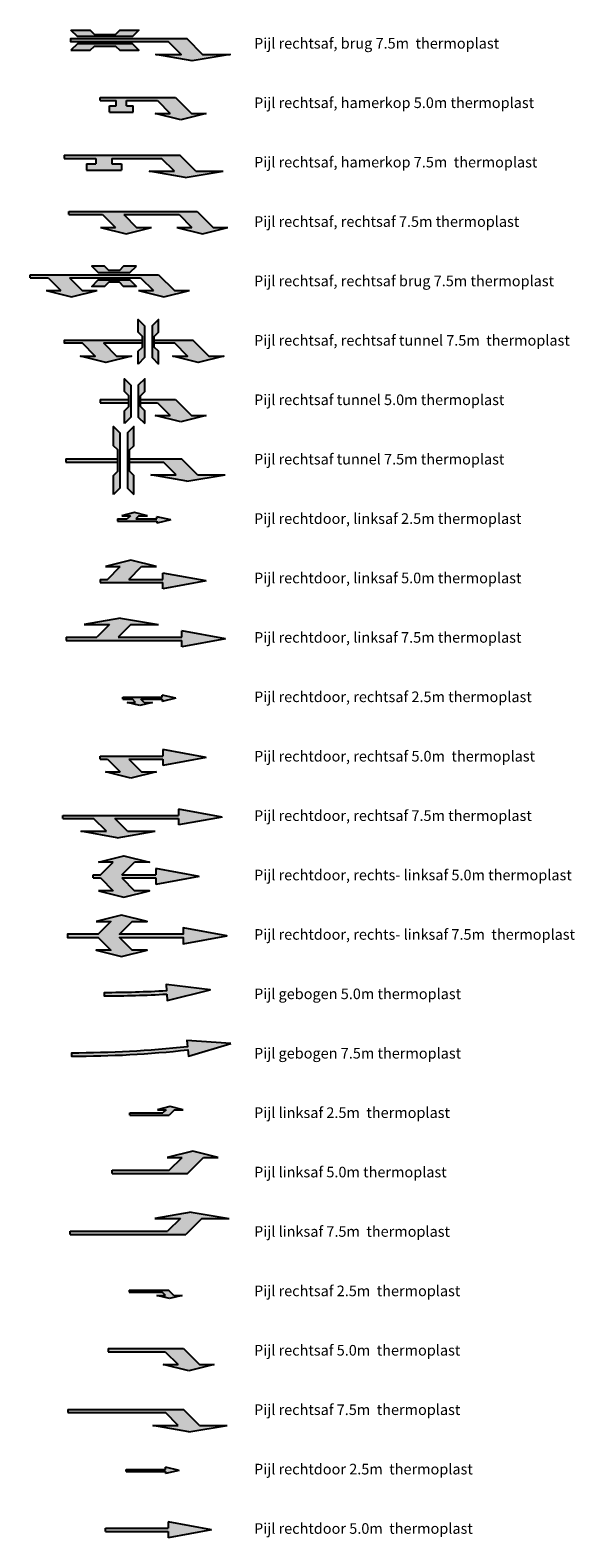
# Model space of a CAD drawing. Units: metres. Extents: x -1 to 49, y -9 to 274.
# Drawn here: x -1 to 24, y 62 to 133 of the extents above; entities that cross this region are included whole.
import ezdxf

# ---------------------------------------------------------------- set-up
doc = ezdxf.new("R2010")
doc.units = ezdxf.units.M
doc.layers.add('N-WE-VW-MARKERING_PIJL-S', color=7, linetype='Continuous', lineweight=25)
doc.layers.add('X-XX-AL-LEGENDA-T25', color=7, linetype='Continuous', lineweight=25)
doc.styles.add('NLCS-ISO-M200-T25', font='txt', dxfattribs={"height": 0.5})

# ---------------------------------------------------------------- blocks, each defined once
blk = doc.blocks.new('SVW-MARKERING_PIJL_COMBI_RD_LA_2.5')
blk.add_hatch(color=256).paths.add_polyline_path([(0.8499999999999943, 0.05000000000023874), (0.9999999999999432, 0.2000000000003865), (1.399999999999949, 0.2000000000006708), (0.7999999999998408, 0.3500000000002501), (0.1999999999999604, 0.1999999999998181), (0.6040202025354802, 0.2000000000001023), (0.4540202025357587, 0.05000000000012506), (-2.851052727237402e-14, 0.04999999999995453), (2.851052727237402e-14, -0.05000000000001137), (1.850000000000051, -0.04999999999864713), (1.85000000000008, -0.1499999999986699), (2.499999999999849, 1.392663762089796e-12), (1.849999999999937, 0.1500000000006594), (1.849999999999994, 0.05000000000063665)])
for p, q in [((0, 0.04999999999995453), (0.4540202025357303, 0.05000000000012506)), ((-2.842170943040401e-14, 0.05000000000001137), (2.842170943040401e-14, -0.05000000000001137)), ((0.7999999999998408, 0.3500000000002501), (0.1999999999999602, 0.1999999999998181)), ((0.1999999999999602, 0.1999999999998181), (0.6040202025354802, 0.2000000000001023)), ((0.6040202025354802, 0.2000000000001023), (0.4540202025355882, 0.04999999999995453)), ((1.399999999999949, 0.2000000000006708), (0.7999999999998408, 0.3500000000002501)), ((0.9999999999999432, 0.2000000000003865), (0.8499999999999943, 0.05000000000023874)), ((0.8500000000000796, 0.05000000000023874), (1.850000000000023, 0.05000000000063665)), ((0.9999999999999432, 0.2000000000003865), (1.399999999999949, 0.2000000000006708)), ((2.499999999999972, 1.364242052659392e-12), (1.849999999999937, 0.1500000000006594)), ((1.849999999999994, 0.05000000000063665), (1.849999999999937, 0.1500000000006594)), ((2.499999999999972, 1.4210854715202e-12), (1.85000000000008, -0.1499999999986699)), ((5.684341886080801e-14, -0.05000000000001137), (1.85000000000008, -0.04999999999864713)), ((1.850000000000051, -0.04999999999864713), (1.85000000000008, -0.1499999999986699))]:
    blk.add_line(p, q)
blk = doc.blocks.new('SVW-MARKERING_PIJL_COMBI_RD_LA_5.0')
h = blk.add_hatch(color=256)
h.paths.add_polyline_path([(2.950000000000003, 0.3749999999998863), (2.950000000000003, 0.07499999999987494), (1.349999999999952, 0.07499999999998863), (1.575000000000003, 0.3000000000000114), (0.5709083707152018, 0.2999999999999545), (0.3459083707151223, 0.07499999999998863), (4.263256414560601e-14, 0.07499999999998863), (-1.4210854715202e-14, -0.07500000000004547), (2.949999999999974, -0.07499999999998863), (2.950000000000003, -0.3750000000001137), (4.999999999999815, -1.70530256582424e-13)])
h.paths.add_polyline_path([(1.450000000000031, 0.9749999999999659), (0.2500000000000426, 0.6750000000000114), (0.945908370715145, 0.6750000000000114), (0.5709083707151734, 0.3000000000000114), (1.575000000000003, 0.2999999999999545), (1.950000000000031, 0.6749999999999545), (2.649999999999991, 0.6749999999998977)])
for p, q in [((1.45000000000006, 0.9749999999999659), (0.2500000000000142, 0.6750000000000114)), ((2.65000000000002, 0.6749999999998977), (1.45000000000006, 0.9749999999999659)), ((1.4210854715202e-14, 0.07499999999998863), (0.345908370715037, 0.07499999999998863)), ((1.4210854715202e-14, 0.07499999999998863), (-1.4210854715202e-14, -0.07499999999998863)), ((0.2500000000000142, 0.6750000000000114), (0.9459083707151166, 0.6749999999999545)), ((0.3459083707151223, 0.07499999999998863), (0.9459083707151166, 0.6749999999999545)), ((1.350000000000009, 0.07500000000004547), (1.950000000000031, 0.6749999999999545)), ((1.34999999999998, 0.07499999999993179), (2.950000000000003, 0.07499999999987494)), ((1.950000000000031, 0.6749999999999545), (2.65000000000002, 0.6749999999998977)), ((2.950000000000003, 0.07499999999987494), (2.950000000000003, 0.3749999999999432)), ((4.999999999999986, -1.70530256582424e-13), (2.950000000000003, 0.3749999999998863)), ((-1.4210854715202e-14, -0.07499999999998863), (2.949999999999974, -0.07500000000004547)), ((4.999999999999986, -1.70530256582424e-13), (2.949999999999974, -0.3750000000001137)), ((2.950000000000003, -0.3750000000001137), (2.949999999999974, -0.07500000000010232))]:
    blk.add_line(p, q)
blk = doc.blocks.new('SVW-MARKERING_PIJL_GEBOGEN_5.0')
blk.add_hatch(color=256).paths.add_polyline_path([(2.927209617717995, 0.4612776658115934), (2.944878891064338, 0.1617984565508692, -0.01473398680425375), (8.128608897095547e-13, 0.074999999999946), (7.844391802791506e-13, -0.07499999999996021, 0.01473398680425375), (2.953713527737523, 0.01205885192054268), (2.971382801083894, -0.287420357340153), (4.99573747268234, 0.2076686887693029)])
blk.add_lwpolyline([(2.953713527737523, 0.01205885192055689), (2.971382801083894, -0.287420357340153), (4.99573747268234, 0.2076686887693029), (2.927209617717995, 0.4612776658115934), (2.944878891064338, 0.1617984565508834, -0.01473398680425375), (8.12885843977807e-13, 0.07499999999996021), (7.84464134547403e-13, -0.07499999999996021, 0.01473398680425375)], format="xyb", close=True)
blk = doc.blocks.new('SVW-MARKERING_PIJL_LA_2.5')
blk.add_hatch(color=256).paths.add_polyline_path([(1.704020202535533, 0.2000000000000028), (1.554020202535535, 0.04999999999999716), (0, 0.04999999999999716), (0, -0.04999999999999716), (1.850000000000001, -0.04999999999999716), (2.100000000000001, 0.2000000000000028), (2.500000000000001, 0.2000000000000028), (1.900000000000001, 0.3500000000000085), (1.300000000000001, 0.2000000000000028)])
for p, q in [((0, 0.04999999999999716), (1.554020202535535, 0.04999999999999716)), ((0, -0.04999999999999716), (0, 0.04999999999999716)), ((1.900000000000001, 0.3500000000000085), (1.300000000000001, 0.2000000000000028)), ((1.300000000000002, 0.2000000000000028), (1.704020202535533, 0.2000000000000028)), ((1.704020202535533, 0.2000000000000028), (1.554020202535535, 0.04999999999999716)), ((2.100000000000001, 0.2000000000000028), (1.850000000000001, -0.04999999999999716)), ((2.500000000000001, 0.2000000000000028), (1.900000000000001, 0.3500000000000085)), ((2.1, 0.2000000000000028), (2.5, 0.2000000000000028)), ((0, -0.04999999999999716), (1.850000000000001, -0.04999999999999716))]:
    blk.add_line(p, q)
blk = doc.blocks.new('SVW-MARKERING_PIJL_LA_5.0')
blk.add_hatch(color=256).paths.add_polyline_path([(3.295908370715101, 0.6749999999999972), (2.695908370715101, 0.07499999999998863), (7.105427357601002e-16, 0.07499999999998863), (0, -0.07500000000000284), (3.549999999999998, -0.07500000000000284), (4.3, 0.6749999999999972), (5, 0.6749999999999972), (3.8, 0.9749999999999943), (2.6, 0.6749999999999972)])
for p, q in [((3.800000000000001, 0.9749999999999943), (2.6, 0.6749999999999972)), ((5, 0.6749999999999972), (3.8, 0.9749999999999943)), ((0, 0.07499999999998863), (2.695908370715101, 0.07499999999998863)), ((0, -0.07500000000000284), (0, 0.07499999999998863)), ((2.6, 0.6749999999999972), (3.295908370715101, 0.6749999999999972)), ((2.695908370715101, 0.07499999999998863), (3.295908370715101, 0.6749999999999972)), ((3.549999999999998, -0.07500000000000284), (4.3, 0.6749999999999972)), ((4.3, 0.6749999999999972), (5, 0.6749999999999972)), ((0, -0.07500000000000284), (3.549999999999998, -0.07500000000000284))]:
    blk.add_line(p, q)
blk = doc.blocks.new('SVW-MARKERING_PIJL_RD_2.5')
blk.add_hatch(color=256).paths.add_polyline_path([(1.850000000000051, 0.05000000000001137), (2.220446049250313e-16, 0.05000000000001137), (2.864375403532904e-14, -0.04999999999995453), (1.850000000000051, -0.04999999999927241), (1.85000000000008, -0.1499999999992952), (2.499999999999877, 4.831655908699162e-13), (1.849999999999994, 0.1500000000000341)])
for p, q in [((2.842170943040401e-14, 0.05000000000001137), (1.850000000000051, 0.05000000000001137)), ((2.842170943040401e-14, -0.05000000000001137), (0, 0.05000000000001137)), ((1.850000000000023, 0.05000000000001137), (1.849999999999994, 0.1500000000000341)), ((2.5, 4.547473508864641e-13), (1.849999999999994, 0.1500000000000341)), ((2.5, 5.115907697472721e-13), (1.85000000000008, -0.1499999999992951)), ((5.684341886080801e-14, -0.04999999999995453), (1.85000000000008, -0.0499999999992724)), ((1.850000000000051, -0.0499999999992724), (1.85000000000008, -0.1499999999992951))]:
    blk.add_line(p, q)
blk = doc.blocks.new('SVW-MARKERING_PIJL_RD_5.0')
blk.add_hatch(color=256).paths.add_polyline_path([(2.950000000000017, 0.3749999999999948), (2.949999999999989, 0.07499999999993179), (0, 0.07499999999998863), (0, -0.07499999999998862), (2.949999999999989, -0.07499999999998863), (2.949999999999989, -0.3750000000000001), (5, -4.163336342344337e-17)])
for p, q in [((0, 0.07499999999998863), (2.949999999999989, 0.07499999999993179)), ((0, -0.07499999999998863), (0, 0.07499999999998863)), ((2.950000000000017, 0.375), (2.949999999999989, 0.07499999999998863)), ((5, 0), (2.949999999999989, 0.375)), ((5, 0), (2.949999999999989, -0.375)), ((0, -0.07499999999998863), (2.949999999999989, -0.07499999999998863)), ((2.949999999999989, -0.07499999999998863), (2.949999999999989, -0.3750000000000568))]:
    blk.add_line(p, q)
blk = doc.blocks.new('SVW-MARKERING_PIJL_RA_7.5')
blk.add_hatch(color=256).paths.add_polyline_path([(5.195908370714989, -0.6749999999999972), (3.999999999999742, -0.6749999999999972), (5.699999999999989, -0.975000000000037), (7.499999999999727, -0.6750000000000824), (6.199999999999943, -0.6749999999999972), (5.450000000000035, 0.07499999999991758), (0, 0.07499999999996021), (1.35003119794419e-14, -0.07500000000001705), (4.59590837071508, -0.07500000000001705)])
for p, q in [((0, 0.07499999999996021), (5.450000000000017, 0.07499999999991758)), ((0, 0.07499999999996021), (1.4210854715202e-14, -0.074999999999946)), ((6.199999999999989, -0.6750000000000398), (5.449999999999989, 0.07499999999996021)), ((0, -0.07500000000001705), (4.59590837071508, -0.07500000000001705)), ((3.999999999999631, -0.6749999999999972), (5.195908370714989, -0.6749999999999972)), ((5.699999999999989, -0.975000000000037), (4, -0.6750000000000398)), ((5.195908370714989, -0.6749999999999972), (4.59590837071508, -0.07500000000001705)), ((5.699999999999989, -0.975000000000037), (7.5, -0.6750000000000398)), ((6.199999999999932, -0.6749999999999972), (7.500000000000171, -0.6750000000000824))]:
    blk.add_line(p, q)
blk = doc.blocks.new('SVW-MARKERING_PIJL_RA_5.0')
blk.add_hatch(color=256).paths.add_polyline_path([(3.295908370715102, -0.6749999999999972), (2.6, -0.6749999999999972), (3.800000000000001, -0.9750000000000085), (5, -0.6749999999999972), (4.3, -0.6749999999999972), (3.549999999999998, 0.07500000000000284), (0, 0.07500000000000284), (0, -0.07500000000000284), (2.695908370715101, -0.07500000000000284)])
for p, q in [((0, 0.07500000000000284), (3.549999999999998, 0.07500000000000284)), ((0, 0.07500000000000284), (0, -0.07500000000000284)), ((3.549999999999998, 0.07500000000000284), (4.3, -0.6749999999999972)), ((0, -0.07500000000000284), (2.695908370715101, -0.07500000000000284)), ((2.6, -0.6749999999999972), (3.295908370715102, -0.6749999999999972)), ((3.800000000000001, -0.9750000000000085), (2.6, -0.6749999999999972)), ((2.695908370715101, -0.07500000000000284), (3.295908370715102, -0.6749999999999972)), ((5, -0.6749999999999972), (3.8, -0.9750000000000085)), ((4.3, -0.6749999999999972), (5, -0.6749999999999972))]:
    blk.add_line(p, q)
blk = doc.blocks.new('SVW-MARKERING_PIJL_RA_2.5')
blk.add_hatch(color=256).paths.add_polyline_path([(1.704020202535534, -0.2000000000000028), (1.300000000000001, -0.2000000000000028), (1.900000000000001, -0.3500000000000085), (2.500000000000001, -0.2000000000000028), (2.100000000000001, -0.2000000000000028), (1.850000000000001, 0.04999999999999716), (0, 0.04999999999999716), (0, -0.05000000000001137), (1.554020202535534, -0.05000000000001137)])
for p, q in [((0, 0.04999999999999716), (1.850000000000001, 0.04999999999999716)), ((0, 0.04999999999999716), (0, -0.05000000000001137)), ((2.100000000000001, -0.2000000000000028), (1.850000000000001, 0.04999999999999716)), ((0, -0.05000000000001137), (1.554020202535534, -0.05000000000001137)), ((1.300000000000002, -0.2000000000000028), (1.704020202535534, -0.2000000000000028)), ((1.900000000000001, -0.3500000000000085), (1.300000000000001, -0.2000000000000028)), ((1.704020202535534, -0.2000000000000028), (1.554020202535534, -0.05000000000001137)), ((2.500000000000001, -0.2000000000000028), (1.900000000000001, -0.3500000000000085)), ((2.1, -0.2000000000000028), (2.5, -0.2000000000000028))]:
    blk.add_line(p, q)
blk = doc.blocks.new('SVW-MARKERING_PIJL_LA_7.5')
blk.add_hatch(color=256).paths.add_polyline_path([(3.999999999999635, 0.6749999999999261), (5.195908370715095, 0.6749999999998693), (4.595908370715101, 0.07499999999996021), (7.105427357601002e-15, 0.07500000000001705), (-7.105427357601002e-15, -0.07499999999996021), (5.45000000000005, -0.07500000000000284), (6.199999999999942, 0.6749999999998693), (7.499999999999613, 0.6749999999999261), (5.70000000000001, 0.9749999999999517)])
for p, q in [((5.70000000000001, 0.9749999999999517), (4.000000000000021, 0.6749999999999972)), ((5.70000000000001, 0.9749999999999517), (7.500000000000021, 0.6749999999998693)), ((-7.105427357601002e-15, 0.07500000000001705), (4.595908370715101, 0.07499999999996021)), ((-7.105427357601002e-15, -0.07499999999996021), (7.105427357601002e-15, 0.07499999999996021)), ((3.999999999999652, 0.6749999999999261), (5.195908370715095, 0.6749999999998693)), ((5.195908370715095, 0.6749999999998693), (4.595908370715101, 0.07499999999996021)), ((6.20000000000001, 0.6749999999999261), (5.449999999999982, -0.0750000000000739)), ((6.199999999999953, 0.6749999999998693), (7.500000000000192, 0.6749999999999261)), ((-7.105427357601002e-15, -0.07499999999996021), (5.45000000000001, -0.07500000000000284))]:
    blk.add_line(p, q)
blk = doc.blocks.new('SVW-MARKERING_PIJL_GEBOGEN_7.5')
h = blk.add_hatch(color=256)
h.dxf.hatch_style = 1
edge = h.paths.add_edge_path()
edge.add_line((7.49596058673373, 0.5218093874668739), (5.417299999999926, 0.67112504357641))
edge.add_line((5.417299999999926, 0.67112504357641), (5.44999999999996, 0.3729125186885653))
edge.add_arc((-6.036060540282051e-12, 50.07499999999841), 49.99999999999842, 270.00000000000693, 276.2576731718337, ccw=False)
edge.add_line((2.842170943040401e-14, 0.07499999999998863), (-1.13686837721616e-13, -0.07499999999998863))
edge.add_arc((-6.017852882678199e-12, 50.07499999999988), 50.14999999999987, 270.0000000000067, 276.2576731718335)
edge.add_line((5.466349999999977, 0.223806256244643), (5.49905000000004, -0.07440626864331534))
edge.add_line((5.49905000000004, -0.07440626864331534), (7.49596058673373, 0.5218093874668739))
blk.add_hatch(color=256).paths.add_polyline_path([(5.466349999999977, 0.223806256244643), (5.49905000000004, -0.0744062686433154), (7.49596058673373, 0.5218093874668739), (5.417299999999926, 0.67112504357641), (5.449999999999961, 0.3729125186885582, -0.02731103742161576), (2.842170943040401e-14, 0.07499999999998863), (-1.13686837721616e-13, -0.07499999999999574, 0.02731103742161576)])
blk.add_lwpolyline([(7.49596058673373, 0.5218093874668739), (5.417299999999926, 0.67112504357641), (5.44999999999996, 0.3729125186885653, -0.02731103742161576), (2.842170943040401e-14, 0.07499999999998863), (-1.13686837721616e-13, -0.07499999999998863, 0.02731103742161576), (5.466349999999977, 0.223806256244643), (5.49905000000004, -0.07440626864331534)], format="xyb", close=True)
blk = doc.blocks.new('SVW-MARKERING_PIJL_COMBI_RD_RA_LA_5.0')
blk.add_hatch(color=256).paths.add_polyline_path([(5, -1.387778780781446e-17), (2.950000000000017, 0.3749999999999949), (2.949999999999989, 0.07499999999993176), (1.350000000000023, 0.0749999999999886), (1.950000000000074, 0.6750000000000114), (2.650000000000063, 0.6750000000000115), (1.450000000000074, 0.9750000000000227), (0.2500000000000857, 0.6750000000000114), (0.950000000000017, 0.6750000000000113), (0.3499999999999939, 0.07499999999998863), (-4.440892098500626e-16, 0.07499999999998863), (4.440892098500626e-16, -0.07499999999998863), (0.3499999999999948, -0.07499999999998863), (0.9500000000000175, -0.6750000000000114), (0.2500000000000853, -0.6750000000000114), (1.450000000000074, -0.9750000000000227), (2.650000000000063, -0.6750000000000114), (1.950000000000074, -0.6750000000000114), (1.350000000000023, -0.07499999999998863), (2.949999999999989, -0.07499999999998863), (2.949999999999989, -0.3750000000000001)])
for p, q in [((0, 0.07499999999998863), (0.3499999999999943, 0.07499999999998863)), ((0, -0.07499999999998863), (0, 0.07499999999998863)), ((1.349999999999994, 0.07499999999998863), (2.949999999999989, 0.07499999999993179)), ((2.950000000000017, 0.375), (2.949999999999989, 0.07499999999998863)), ((5, 0), (2.949999999999989, 0.375)), ((5, 0), (2.949999999999989, -0.375)), ((0, -0.07499999999998863), (0.3499999999999943, -0.07499999999998863)), ((1.350000000000023, -0.07499999999998863), (2.949999999999989, -0.07499999999998863)), ((2.949999999999989, -0.07499999999998863), (2.949999999999989, -0.3750000000000568))]:
    blk.add_line(p, q)
for points in [[(0.2500000000000853, 0.6750000000000114), (1.450000000000074, 0.9750000000000227), (2.650000000000063, 0.6750000000000114), (1.950000000000074, 0.6750000000000114)], [(0.950000000000017, 0.6750000000000114), (0.2500000000000853, 0.6750000000000114)], [(0.3499999999999943, 0.07499999999998863), (0.950000000000017, 0.6750000000000114)], [(1.350000000000023, 0.07499999999998863), (1.950000000000074, 0.6750000000000114)], [(0.2500000000000853, -0.6750000000000114), (1.450000000000074, -0.9750000000000227), (2.650000000000063, -0.6750000000000114), (1.950000000000074, -0.6750000000000114)], [(0.950000000000017, -0.6750000000000114), (0.2500000000000853, -0.6750000000000114)], [(0.3499999999999943, -0.07499999999998863), (0.950000000000017, -0.6750000000000114)], [(1.350000000000023, -0.07499999999998863), (1.950000000000074, -0.6750000000000114)]]:
    blk.add_lwpolyline(points)
blk = doc.blocks.new('SVW-MARKERING_PIJL_COMBI_RD_RA_LA_7.5')
blk.add_hatch(color=256).paths.add_polyline_path([(2.500000000000014, 0.07500000000000284), (2.45000000000006, 0.07500000000000284), (3.050000000000054, 0.6749999999999687), (3.750000000000043, 0.6749999999999687), (2.550000000000054, 0.9749999999999801), (1.350000000000066, 0.6749999999999687), (2.049999999999998, 0.6749999999999687), (1.45000000000006, 0.07500000000000284), (1.4210854715202e-14, 0.07500000000000284), (-1.49213974509621e-14, -0.07500000000003126), (1.449999999999974, -0.07500000000003126), (2.049999999999998, -0.675000000000054), (1.350000000000065, -0.675000000000054), (2.550000000000054, -0.9750000000000654), (3.750000000000044, -0.675000000000054), (3.050000000000054, -0.675000000000054), (2.449999999999946, -0.07499999999997442), (2.500000000000014, -0.07499999999997442), (5.450000000000003, -0.07499999999997442), (5.450000000000003, -0.3749999999999858), (7.500000000000014, 1.4210854715202e-14), (5.450000000000003, 0.3750000000000142), (5.450000000000003, 0.07500000000000284)])
at = {"linetype": 'Continuous'}
blk.add_lwpolyline([(1.350000000000065, 0.6749999999999687), (2.049999999999997, 0.6749999999999687), (1.45000000000006, 0.07500000000000284), (1.4210854715202e-14, 0.07500000000000284), (-1.4210854715202e-14, -0.07500000000003126), (1.449999999999974, -0.07500000000003126), (2.049999999999997, -0.675000000000054), (1.350000000000065, -0.675000000000054), (2.550000000000054, -0.9750000000000654), (3.750000000000043, -0.675000000000054), (3.050000000000054, -0.675000000000054), (2.449999999999946, -0.07499999999997442), (2.500000000000014, -0.07499999999997442), (5.450000000000003, -0.07499999999997442), (5.450000000000003, -0.3749999999999858), (7.500000000000014, 1.4210854715202e-14), (5.450000000000003, 0.3750000000000142), (5.450000000000003, 0.07500000000000284), (2.500000000000014, 0.07500000000000284), (2.45000000000006, 0.07500000000000284), (3.050000000000054, 0.6749999999999687), (3.750000000000043, 0.6749999999999687), (2.550000000000054, 0.9749999999999801)], close=True, dxfattribs=at)
blk = doc.blocks.new('SVW-MARKERING_PIJL_COMBI_RD_RA_7.5')
blk.add_hatch(color=256).paths.add_polyline_path([(2.045908370715011, -0.6749999999999403), (0.8499999999997006, -0.6749999999999403), (2.550000000000011, -0.9750000000000085), (4.349999999999682, -0.675000000000054), (3.049999999999955, -0.6749999999999403), (2.44999999999996, -0.07499999999997442), (5.449999999999989, -0.07499999999997442), (5.449999999999989, -0.3749999999999858), (7.5, 1.4210854715202e-14), (5.450000000000017, 0.3750000000000142), (5.449999999999989, 0.074999999999946), (-3.552713678800501e-16, 0.07500000000000284), (3.552713678800501e-16, -0.07499999999997442), (1.445908370715102, -0.07499999999997442)])
for p, q in [((0, 0.07500000000000284), (5.449999999999989, 0.074999999999946)), ((0, -0.07499999999997442), (0, 0.07500000000000284)), ((7.5, 1.4210854715202e-14), (5.449999999999989, 0.3750000000000142)), ((5.450000000000017, 0.3750000000000142), (5.449999999999989, 0.07500000000000284)), ((7.5, 1.4210854715202e-14), (5.449999999999989, -0.3749999999999858)), ((0, -0.07499999999997442), (1.445908370715074, -0.07499999999997442)), ((0.8499999999996533, -0.6749999999999403), (2.045908370715011, -0.6749999999999403)), ((2.550000000000011, -0.9750000000000085), (0.8500000000000227, -0.6749999999999972)), ((2.045908370715011, -0.6749999999999403), (1.445908370715102, -0.07499999999997442)), ((2.44999999999996, -0.07499999999997442), (5.449999999999989, -0.07499999999997442)), ((3.050000000000011, -0.6749999999999972), (2.44999999999996, -0.07499999999997442)), ((2.550000000000011, -0.9750000000000085), (4.350000000000023, -0.6749999999999972)), ((3.049999999999955, -0.6749999999999403), (4.350000000000193, -0.675000000000054)), ((5.449999999999989, -0.07499999999997442), (5.449999999999989, -0.3750000000000426))]:
    blk.add_line(p, q)
blk = doc.blocks.new('SVW-MARKERING_PIJL_COMBI_RD_RA_5.0')
h = blk.add_hatch(color=256)
h.paths.add_polyline_path([(4.999999999999829, 1.70530256582424e-13), (2.949999999999989, 0.3750000000000568), (2.949999999999932, 0.07499999999998863), (0, 0.07499999999998863), (2.842170943040401e-14, -0.07499999999998863), (0.345908370715108, -0.07499999999998863), (0.5709083707151024, -0.3000000000000114), (1.575000000000017, -0.3000000000000114), (1.349999999999909, -0.07499999999987494), (2.950000000000017, -0.0749999999998181), (2.949999999999989, -0.3749999999998295)])
h.paths.add_polyline_path([(2.649999999999835, -0.6749999999999545), (1.950000000000074, -0.6749999999999545), (1.574999999999989, -0.3000000000000114), (0.5709083707151308, -0.3000000000000682), (0.9459083707151308, -0.6749999999999545), (0.2500000000001421, -0.6750000000000682), (1.450000000000074, -0.9749999999999659)])
for p, q in [((-2.842170943040401e-14, 0.07499999999998863), (2.94999999999996, 0.07500000000004547)), ((0, -0.07499999999998863), (-2.842170943040401e-14, 0.07499999999998863)), ((4.999999999999972, 1.70530256582424e-13), (2.94999999999996, 0.3750000000001137)), ((2.949999999999989, 0.3750000000001137), (2.94999999999996, 0.07500000000010232)), ((4.999999999999972, 1.70530256582424e-13), (2.949999999999989, -0.3749999999998863)), ((0, -0.07499999999998863), (0.3459083707150228, -0.07499999999998863)), ((1.450000000000045, -0.9749999999999659), (0.25, -0.6750000000000114)), ((0.25, -0.6750000000000114), (0.9459083707151024, -0.6749999999999545)), ((0.345908370715108, -0.07499999999998863), (0.9459083707151024, -0.6749999999999545)), ((1.349999999999994, -0.07500000000004547), (1.950000000000017, -0.6749999999999545)), ((1.349999999999966, -0.07499999999993179), (2.949999999999989, -0.07499999999987494)), ((2.650000000000006, -0.6749999999998977), (1.450000000000045, -0.9749999999999659)), ((1.950000000000017, -0.6749999999999545), (2.650000000000006, -0.6749999999998977)), ((2.949999999999989, -0.07499999999987494), (2.949999999999989, -0.3749999999999432))]:
    blk.add_line(p, q)
blk = doc.blocks.new('SVW-MARKERING_PIJL_COMBI_RD_RA_2.5')
blk.add_hatch(color=256).paths.add_polyline_path([(0.8499999999999375, -0.04999999999962768), (1.849999999999937, -0.04999999999928662), (1.849999999999966, -0.1499999999993094), (2.499999999999763, 4.689582056016661e-13), (1.849999999999881, 0.1500000000000199), (1.849999999999937, 0.04999999999999716), (-8.526512829121202e-14, 0.04999999999999716), (-8.526512829121202e-14, -0.04999999999996874), (0.4540202025357019, -0.04999999999979821), (0.604020202535537, -0.1999999999996618), (0.2000000000000172, -0.1999999999996618), (0.8000000000000114, -0.349999999999639), (1.400000000000006, -0.1999999999996618), (1, -0.1999999999996618)])
for p, q in [((-5.684341886080801e-14, 0.04999999999999716), (1.849999999999966, 0.04999999999999716)), ((-8.526512829121202e-14, -0.05000000000002558), (-8.526512829121202e-14, 0.04999999999999716)), ((2.499999999999886, 4.405364961712621e-13), (1.849999999999881, 0.1500000000000199)), ((1.849999999999937, 0.04999999999999716), (1.849999999999881, 0.1500000000000199)), ((2.499999999999886, 4.973799150320701e-13), (1.849999999999966, -0.1499999999993094)), ((-5.684341886080801e-14, -0.04999999999996874), (0.4540202025356734, -0.04999999999979821)), ((0.2000000000000171, -0.1999999999996618), (0.604020202535537, -0.1999999999996618)), ((0.8000000000000114, -0.349999999999639), (0.2000000000000171, -0.1999999999996618)), ((0.604020202535537, -0.1999999999996618), (0.4540202025355313, -0.04999999999962768)), ((1.400000000000006, -0.1999999999996618), (0.8000000000000114, -0.349999999999639)), ((0.8500000000000227, -0.04999999999962768), (1.849999999999966, -0.04999999999928662)), ((1, -0.1999999999996618), (0.8499999999999375, -0.04999999999962768)), ((1, -0.1999999999996618), (1.400000000000006, -0.1999999999996618)), ((1.849999999999937, -0.04999999999928662), (1.849999999999966, -0.1499999999993094))]:
    blk.add_line(p, q)
blk = doc.blocks.new('SVW-MARKERING_PIJL_COMBI_RD_LA_7.5')
blk.add_hatch(color=256).paths.add_polyline_path([(2.045908370715011, 0.6749999999999687), (1.445908370715102, 0.07500000000000284), (0, 0.07500000000000284), (-3.552713678800501e-16, -0.07499999999997442), (5.449999999999989, -0.07499999999991758), (5.450000000000017, -0.3749999999999858), (7.5, 1.4210854715202e-14), (5.449999999999989, 0.3750000000000142), (5.44999999999999, 0.07500000000000284), (2.44999999999996, 0.07500000000000284), (3.049999999999955, 0.6749999999999687), (4.349999999999682, 0.6750000000000824), (2.550000000000011, 0.975000000000037), (0.8499999999997011, 0.6749999999999687)])
for p, q in [((2.550000000000011, 0.975000000000037), (0.8500000000000227, 0.6750000000000256)), ((2.550000000000011, 0.975000000000037), (4.350000000000023, 0.6750000000000256)), ((0, 0.07500000000000284), (1.445908370715074, 0.07500000000000284)), ((0, 0.07500000000000284), (0, -0.07499999999997442)), ((0.8499999999996533, 0.6749999999999687), (2.045908370715011, 0.6749999999999687)), ((2.045908370715011, 0.6749999999999687), (1.445908370715102, 0.07500000000000284)), ((3.050000000000011, 0.6750000000000256), (2.44999999999996, 0.07500000000000284)), ((2.44999999999996, 0.07500000000000284), (5.449999999999989, 0.07500000000000284)), ((3.049999999999955, 0.6749999999999687), (4.350000000000193, 0.6750000000000824)), ((7.5, 1.4210854715202e-14), (5.449999999999989, 0.3750000000000142)), ((5.449999999999989, 0.07500000000000284), (5.449999999999989, 0.3750000000000711)), ((7.5, 1.4210854715202e-14), (5.449999999999989, -0.3749999999999858)), ((0, -0.07499999999997442), (5.449999999999989, -0.07499999999991758)), ((5.450000000000017, -0.3749999999999858), (5.449999999999989, -0.07499999999997442))]:
    blk.add_line(p, q)
blk = doc.blocks.new('SVW-MARKERING_PIJL_COMBI_RA_TUNNEL_7.5')
h = blk.add_hatch(color=256)
h.paths.add_polyline_path([(2.450000000000152, -0.07500000000003126), (2.450000000000152, 0.07499999999988916), (-7.105427357601002e-15, 0.074999999999946), (7.105427357601002e-15, -0.07500000000003126)])
h.paths.add_polyline_path([(2.550000000000118, 1.300000000000026), (2.250000000000163, 1.600000000000094), (2.250000000000163, 0.7000000000000597), (2.450000000000152, 0.500000000000071), (2.450000000000152, -0.4999999999999289), (2.250000000000107, -0.6999999999999176), (2.250000000000107, -1.599999999999952), (2.550000000000118, -1.29999999999994)])
h.paths.add_polyline_path([(2.999999999999993, 0.500000000000071), (3.199999999999982, 0.7000000000000597), (3.199999999999982, 1.600000000000094), (2.900000000000027, 1.300000000000026), (2.900000000000027, -1.29999999999994), (3.200000000000038, -1.599999999999952), (3.200000000000038, -0.6999999999999176), (2.999999999999993, -0.4999999999999289)])
h.paths.add_polyline_path([(4.595908370715073, -0.07500000000003126), (5.195908370714982, -0.6749999999999972), (3.99999999999967, -0.6749999999999972), (5.699999999999982, -0.9750000000000654), (7.499999999999654, -0.6750000000001108), (6.199999999999925, -0.6749999999999972), (5.450000000000038, 0.07499999999988916), (2.999999999999993, 0.07499999999988916), (2.999999999999993, -0.07500000000003126)])
for p, q in [((-7.105427357601002e-15, 0.074999999999946), (2.450000000000152, 0.07499999999988916)), ((-7.105427357601002e-15, 0.074999999999946), (7.105427357601002e-15, -0.07499999999997442)), ((2.999999999999993, 0.07499999999988916), (5.45000000000001, 0.07499999999988916)), ((6.199999999999982, -0.675000000000054), (5.449999999999982, 0.074999999999946)), ((-7.105427357601002e-15, -0.07500000000003126), (2.450000000000152, -0.07500000000003126)), ((2.999999999999993, -0.07500000000003126), (4.595908370715073, -0.07500000000003126)), ((3.999999999999623, -0.6749999999999972), (5.195908370714982, -0.6749999999999972)), ((5.699999999999982, -0.9750000000000654), (3.999999999999993, -0.675000000000054)), ((5.195908370714982, -0.6749999999999972), (4.595908370715073, -0.07500000000003126)), ((5.699999999999982, -0.9750000000000654), (7.499999999999993, -0.675000000000054)), ((6.199999999999925, -0.6749999999999972), (7.500000000000163, -0.6750000000001108))]:
    blk.add_line(p, q)
for points in [[(2.250000000000107, -1.599999999999952), (2.250000000000107, -0.6999999999999176), (2.450000000000152, -0.4999999999999289), (2.450000000000152, 0.500000000000071), (2.250000000000163, 0.7000000000000597), (2.250000000000163, 1.600000000000094), (2.550000000000118, 1.300000000000026), (2.550000000000118, -1.29999999999994), (2.250000000000107, -1.599999999999952)], [(3.200000000000038, -1.599999999999952), (3.200000000000038, -0.6999999999999176), (2.999999999999993, -0.4999999999999289), (2.999999999999993, 0.500000000000071), (3.199999999999982, 0.7000000000000597), (3.199999999999982, 1.600000000000094), (2.900000000000027, 1.300000000000026), (2.900000000000027, -1.29999999999994), (3.200000000000038, -1.599999999999952)]]:
    blk.add_lwpolyline(points)
blk = doc.blocks.new('SVW-MARKERING_PIJL_COMBI_RA_TUNNEL_5.0')
h = blk.add_hatch(color=256)
h.paths.add_polyline_path([(3.295908370715102, -0.6750000000000114), (2.6, -0.6750000000000114), (3.8, -0.9750000000000085), (5, -0.6750000000000114), (4.3, -0.6750000000000114), (3.549999999999998, 0.07499999999998863), (1.9, 0.07499999999998863), (1.900000000000001, -0.07500000000000284), (2.695908370715101, -0.07500000000000284)])
h.paths.add_polyline_path([(1.800000000000002, -0.7500000000000142), (2.100000000000001, -1.050000000000011), (2.100000000000001, -0.4500000000000028), (1.900000000000001, -0.2500000000000142), (1.899999999999999, 0.2499999999999858), (2.1, 0.4499999999999886), (2.1, 1.049999999999997), (1.8, 0.7499999999999858)])
h.paths.add_polyline_path([(1.450000000000002, 0.7499999999999858), (1.150000000000002, 1.049999999999997), (1.150000000000002, 0.4499999999999886), (1.350000000000003, 0.2499999999999858), (1.350000000000003, -0.2500000000000142), (1.150000000000002, -0.4500000000000028), (1.150000000000003, -1.050000000000011), (1.450000000000002, -0.7500000000000142)])
h.paths.add_polyline_path([(1.350000000000003, -0.07500000000000284), (1.350000000000003, 0.07499999999998863), (-3.552713678800501e-16, 0.07499999999998863), (-3.552713678800501e-16, -0.07500000000000284)])
for p, q in [((0, 0.07499999999998863), (1.350000000000002, 0.07499999999998863)), ((0, 0.07499999999998863), (0, -0.07500000000000284)), ((1.9, 0.07499999999998863), (3.549999999999998, 0.07499999999998863)), ((3.549999999999998, 0.07499999999998863), (4.3, -0.6750000000000114)), ((0, -0.07500000000000284), (1.350000000000002, -0.07500000000000284)), ((1.900000000000001, -0.07500000000000284), (2.695908370715101, -0.07500000000000284)), ((2.6, -0.6750000000000114), (3.295908370715102, -0.6750000000000114)), ((3.800000000000001, -0.9750000000000085), (2.6, -0.6750000000000114)), ((2.695908370715101, -0.07500000000000284), (3.295908370715102, -0.6750000000000114)), ((5, -0.6750000000000114), (3.8, -0.9750000000000085)), ((4.3, -0.6750000000000114), (5, -0.6750000000000114))]:
    blk.add_line(p, q)
for points in [[(1.150000000000002, -1.050000000000011), (1.150000000000002, -0.4500000000000028), (1.350000000000002, -0.2500000000000142), (1.350000000000002, 0.2499999999999858), (1.150000000000002, 0.4499999999999886), (1.150000000000002, 1.049999999999997), (1.450000000000002, 0.7499999999999858), (1.450000000000002, -0.7500000000000142), (1.150000000000005, -1.050000000000011)], [(2.100000000000001, -1.050000000000011), (2.100000000000001, -0.4500000000000028), (1.900000000000001, -0.2500000000000142), (1.899999999999999, 0.2499999999999858), (2.1, 0.4499999999999886), (2.1, 1.049999999999997), (1.8, 0.7499999999999858), (1.800000000000002, -0.7500000000000142), (2.099999999999999, -1.050000000000011)]]:
    blk.add_lwpolyline(points)
blk = doc.blocks.new('SVW-MARKERING_PIJL_COMBI_RA_RA_TUNNEL_7.5')
h = blk.add_hatch(color=256)
h.paths.add_polyline_path([(4.224999999999975, 0.07500000000004547), (4.224999999999958, -0.07499999999987494), (5.199999999999932, -0.07499999999987494), (5.800000000000011, -0.6749999999999545), (5.100000000000023, -0.6749999999999545), (6.300000000000011, -0.9749999999999659), (7.5, -0.6749999999998977), (6.800000000000011, -0.6749999999998977), (6.050000000000011, 0.07500000000004547)])
h.paths.add_polyline_path([(4.424999999999983, 1.050000000000011), (4.124999999999972, 0.75), (4.124999999999915, -0.7499999999999432), (4.424999999999926, -1.049999999999898), (4.424999999999926, -0.4499999999999886), (4.224999999999937, -0.2500000000000568), (4.224999999999994, 0.2500000000000568), (4.424999999999983, 0.4499999999999886)])
h.paths.add_polyline_path([(3.775000000000063, 0.75), (3.475000000000051, 1.050000000000011), (3.475000000000051, 0.4499999999999886), (3.67500000000004, 0.2500000000000568), (3.675000000000097, -0.2500000000000568), (3.475000000000108, -0.4499999999999886), (3.475000000000108, -1.049999999999898), (3.775000000000119, -0.7499999999999432)])
h.paths.add_polyline_path([(3.675000000000077, -0.07499999999987494), (3.67500000000006, 0.07500000000004547), (0, 0.07499999999998863), (-7.105427357601002e-16, -0.07499999999998863), (0.8499999999999951, -0.07499999999993179), (1.449999999999988, -0.6749999999999545), (0.7499999999999709, -0.6749999999999545), (1.94999999999999, -0.9749999999999659), (3.149999999999977, -0.6749999999998977), (2.449999999999989, -0.6749999999999545), (1.849999999999966, -0.07499999999993179)])
for points in [[(3.475000000000108, -1.049999999999955), (3.475000000000108, -0.4499999999999886), (3.675000000000097, -0.2500000000000568), (3.67500000000004, 0.2500000000000568), (3.475000000000051, 0.4499999999999886), (3.475000000000051, 1.050000000000011), (3.775000000000063, 0.75), (3.775000000000119, -0.7499999999999432), (3.475000000000108, -1.049999999999898)], [(4.424999999999926, -1.049999999999955), (4.424999999999926, -0.4499999999999886), (4.224999999999937, -0.2500000000000568), (4.224999999999994, 0.2500000000000568), (4.424999999999983, 0.4499999999999886), (4.424999999999983, 1.050000000000011), (4.124999999999972, 0.75), (4.124999999999915, -0.7499999999999432), (4.424999999999926, -1.049999999999898)], [(3.675000000000068, -0.07499999999987494), (1.849999999999966, -0.07499999999993179), (2.449999999999989, -0.6749999999999545), (3.149999999999977, -0.6749999999998977), (1.949999999999989, -0.9749999999999659), (0.7499999999999716, -0.6749999999999545), (1.449999999999989, -0.6749999999999545), (0.8499999999999943, -0.07499999999993179), (0, -0.07499999999998863), (0, 0.07499999999998863), (3.675000000000068, 0.07500000000004547)], [(4.224999999999966, 0.07500000000004547), (6.050000000000011, 0.07500000000004547), (6.800000000000011, -0.6749999999998977), (7.5, -0.6749999999998977), (6.300000000000011, -0.9749999999999659), (5.100000000000023, -0.6749999999999545), (5.800000000000011, -0.6749999999999545), (5.199999999999932, -0.07499999999987494), (4.224999999999966, -0.07499999999987494)]]:
    blk.add_lwpolyline(points)
blk = doc.blocks.new('SVW-MARKERING_PIJL_COMBI_RA_RA_BRUG_7.5')
h = blk.add_hatch(color=256)
h.paths.add_polyline_path([(5.800000000000011, -0.6749999999999545), (5.100000000000023, -0.6749999999999545), (6.300000000000011, -0.9749999999999659), (7.5, -0.6749999999998977), (6.800000000000011, -0.6749999999998977), (6.050000000000011, 0.07500000000004547), (7.105427357601002e-16, 0.07499999999998863), (7.105427357601002e-16, -0.07499999999998863), (0.8499999999999659, -0.07499999999993179), (1.449999999999989, -0.6749999999999545), (0.7499999999999987, -0.6749999999999545), (1.949999999999989, -0.9749999999999659), (3.149999999999978, -0.6749999999998977), (2.449999999999989, -0.6749999999999545), (1.849999999999966, -0.07499999999993179), (5.199999999999932, -0.07499999999987494)])
h.paths.add_polyline_path([(3.200000000000017, -0.1749999999999545), (2.900000000000006, -0.4749999999999659), (3.500000000000057, -0.4749999999999659), (3.699999999999989, -0.2749999999999773), (4.200000000000045, -0.2749999999999204), (4.399999999999977, -0.4749999999999091), (4.999999999999915, -0.4749999999999091), (4.69999999999996, -0.1749999999998977)], flags=17)
h.paths.add_polyline_path([(4.69999999999996, 0.1749999999998977), (4.999999999999915, 0.4749999999999091), (4.399999999999977, 0.4749999999999091), (4.200000000000045, 0.2749999999999204), (3.699999999999989, 0.2749999999999773), (3.500000000000057, 0.4749999999999659), (2.900000000000006, 0.4749999999999659), (3.200000000000017, 0.1749999999999545)])
for p, q in [((0, 0.07499999999998863), (6.050000000000011, 0.07500000000004547)), ((0, -0.07499999999998863), (0, 0.07499999999998863)), ((0, -0.07499999999998863), (0.8499999999999943, -0.07499999999993179)), ((0.7499999999999716, -0.6749999999999545), (1.449999999999989, -0.6749999999999545)), ((1.849999999999994, -0.07499999999993179), (5.199999999999932, -0.07499999999987494)), ((2.449999999999989, -0.6749999999999545), (3.150000000000006, -0.6749999999998977)), ((5.099999999999994, -0.6749999999999545), (5.800000000000011, -0.6749999999999545)), ((6.800000000000011, -0.6749999999998977), (7.500000000000028, -0.6749999999998977))]:
    blk.add_line(p, q)
for points in [[(4.999999999999972, 0.4749999999999091), (4.399999999999977, 0.4749999999999091), (4.200000000000045, 0.2749999999999204), (3.699999999999989, 0.2749999999999773), (3.500000000000057, 0.4749999999999659), (2.900000000000006, 0.4749999999999659), (3.200000000000017, 0.1749999999999545), (4.69999999999996, 0.1749999999998977), (4.999999999999915, 0.4749999999999091)], [(6.050000000000011, 0.07500000000004547), (6.800000000000011, -0.6749999999998977)], [(0.75, -0.6749999999999545), (1.949999999999989, -0.9749999999999659), (3.149999999999977, -0.6749999999998977)], [(0.8499999999999659, -0.07499999999993179), (1.449999999999989, -0.6749999999999545)], [(1.849999999999966, -0.07499999999993179), (2.449999999999989, -0.6749999999999545)], [(4.999999999999972, -0.4749999999999091), (4.399999999999977, -0.4749999999999091), (4.200000000000045, -0.2749999999999204), (3.699999999999989, -0.2749999999999773), (3.500000000000057, -0.4749999999999659), (2.900000000000006, -0.4749999999999659), (3.200000000000017, -0.1749999999999545), (4.69999999999996, -0.1749999999998977), (4.999999999999915, -0.4749999999999091)], [(5.100000000000023, -0.6749999999999545), (6.300000000000011, -0.9749999999999659), (7.5, -0.6749999999998977)], [(5.199999999999932, -0.07499999999987494), (5.800000000000011, -0.6749999999999545)]]:
    blk.add_lwpolyline(points)
blk = doc.blocks.new('SVW-MARKERING_PIJL_COMBI_RA_RA_7.5')
blk.add_hatch(color=256).paths.add_polyline_path([(5.800000000000011, -0.6749999999999545), (5.100000000000023, -0.6749999999999545), (6.300000000000011, -0.9749999999999659), (7.5, -0.6749999999998977), (6.800000000000011, -0.6749999999998977), (6.050000000000011, 0.07500000000004547), (-7.105427357601002e-16, 0.07499999999998863), (0, -0.07499999999998863), (1.599999999999994, -0.07499999999993179), (2.200000000000017, -0.6749999999999545), (1.500000000000028, -0.6749999999999545), (2.700000000000017, -0.9749999999999659), (3.900000000000006, -0.6749999999998977), (3.200000000000017, -0.6749999999999545), (2.599999999999994, -0.07499999999993179), (5.199999999999932, -0.07499999999987494)])
for p, q in [((0, 0.07499999999998863), (6.050000000000011, 0.07500000000004547)), ((0, -0.07499999999998863), (0, 0.07499999999998863)), ((0, -0.07499999999998863), (1.599999999999994, -0.07499999999993179)), ((1.5, -0.6749999999999545), (2.200000000000017, -0.6749999999999545)), ((2.599999999999994, -0.07499999999993179), (5.199999999999932, -0.07499999999987494)), ((3.200000000000017, -0.6749999999999545), (3.900000000000034, -0.6749999999998977)), ((5.099999999999994, -0.6749999999999545), (5.800000000000011, -0.6749999999999545)), ((6.800000000000011, -0.6749999999998977), (7.500000000000028, -0.6749999999998977))]:
    blk.add_line(p, q)
for points in [[(6.050000000000011, 0.07500000000004547), (6.800000000000011, -0.6749999999998977)], [(1.500000000000028, -0.6749999999999545), (2.700000000000017, -0.9749999999999659), (3.900000000000006, -0.6749999999998977)], [(1.599999999999994, -0.07499999999993179), (2.200000000000017, -0.6749999999999545)], [(2.599999999999994, -0.07499999999993179), (3.200000000000017, -0.6749999999999545)], [(5.100000000000023, -0.6749999999999545), (6.300000000000011, -0.9749999999999659), (7.5, -0.6749999999998977)], [(5.199999999999932, -0.07499999999987494), (5.800000000000011, -0.6749999999999545)]]:
    blk.add_lwpolyline(points)
blk = doc.blocks.new('SVW-MARKERING_PIJL_COMBI_RA_HAMERKOP_7.5')
blk.add_hatch(color=256).paths.add_polyline_path([(5.195908370714989, -0.674999999999983), (3.999999999999678, -0.674999999999983), (5.699999999999989, -0.9750000000000512), (7.499999999999659, -0.6750000000000966), (6.199999999999932, -0.674999999999983), (5.450000000000045, 0.07499999999990337), (7.105427357601002e-16, 0.07499999999996021), (1.4210854715202e-14, -0.07500000000001705), (1.5, -0.07500000000001705), (1.500000000000028, -0.3249999999999602), (1.05000000000004, -0.3250000000000171), (1.050000000000039, -0.6249999999999716), (2.699999999999989, -0.6250000000000284), (2.699999999999989, -0.3250000000000739), (2.250000000000028, -0.3250000000000171), (2.25, -0.07500000000001705), (4.59590837071508, -0.07500000000001705)])
for p, q in [((0, 0.07499999999996021), (5.450000000000017, 0.07499999999990337)), ((0, 0.07499999999996021), (1.4210854715202e-14, -0.07499999999996021)), ((6.199999999999989, -0.6750000000000398), (5.449999999999989, 0.07499999999996021)), ((0, -0.07500000000001705), (1.5, -0.07500000000001705)), ((1.05000000000004, -0.3250000000000171), (1.5, -0.3249999999999602)), ((1.05000000000004, -0.3250000000000739), (1.05000000000004, -0.6249999999999716)), ((1.05000000000004, -0.6249999999999716), (2.699999999999989, -0.6250000000000284)), ((1.5, -0.07500000000001705), (1.500000000000028, -0.3249999999999602)), ((2.25, -0.07500000000001705), (4.59590837071508, -0.07500000000001705)), ((2.25, -0.07500000000001705), (2.250000000000028, -0.3249999999999602)), ((2.250000000000028, -0.3250000000000171), (2.699999999999989, -0.3250000000000739)), ((2.699999999999989, -0.3250000000000171), (2.699999999999989, -0.6250000000000284)), ((3.999999999999631, -0.674999999999983), (5.195908370714989, -0.674999999999983)), ((5.699999999999989, -0.9750000000000512), (4, -0.6750000000000398)), ((5.195908370714989, -0.674999999999983), (4.59590837071508, -0.07500000000001705)), ((5.699999999999989, -0.9750000000000512), (7.5, -0.6750000000000398)), ((6.199999999999932, -0.674999999999983), (7.500000000000171, -0.6750000000000966))]:
    blk.add_line(p, q)
blk = doc.blocks.new('SVW-MARKERING_PIJL_COMBI_RA_HAMERKOP_5.0')
h = blk.add_hatch(color=256)
h.paths.add_polyline_path([(3.295908370715054, -0.6750000000000114), (2.599999999999838, -0.6750000000000114), (3.799999999999969, -0.9750000000000227), (4.999999999999957, -0.6750000000000114), (4.299999999999997, -0.6749999999999545), (3.550000000000026, 0.07499999999993179), (1.4210854715202e-14, 0.07499999999998863), (1.4210854715202e-14, -0.07499999999998863), (0.7500000000000426, -0.07499999999998863), (0.750000000000071, -0.3000000000000114), (1.250000000000071, -0.3000000000000114), (1.250000000000043, -0.07499999999998863), (2.695908370715202, -0.07499999999998863)])
h.paths.add_polyline_path([(0.750000000000071, -0.3000000000000682), (0.7500000000000426, -0.3249999999998749), (0.4500000000000597, -0.3249999999999318), (0.450000000000145, -0.625), (1.550000000000168, -0.6249999999999432), (1.550000000000111, -0.3249999999999318), (1.250000000000071, -0.3249999999999318), (1.250000000000071, -0.3000000000000114)], flags=16)
for p, q in [((1.4210854715202e-14, 0.07499999999998863), (3.550000000000026, 0.07499999999998863)), ((1.4210854715202e-14, -0.07499999999998863), (-1.4210854715202e-14, 0.07499999999998863)), ((3.550000000000026, 0.07499999999998863), (4.300000000000026, -0.6750000000000114)), ((1.4210854715202e-14, -0.07499999999998863), (0.7500000000000426, -0.07499999999998863)), ((0.4500000000000597, -0.3249999999999318), (0.750000000000071, -0.3249999999999318)), ((0.4500000000001165, -0.625), (0.4500000000000597, -0.3249999999999318)), ((0.4500000000001165, -0.625), (1.550000000000168, -0.6249999999999432)), ((0.750000000000071, -0.3249999999999318), (0.7500000000000426, -0.07499999999998863)), ((1.250000000000043, -0.07499999999998863), (2.695908370715117, -0.07499999999998863)), ((1.250000000000071, -0.3249999999999318), (1.250000000000043, -0.07499999999993179)), ((1.250000000000071, -0.3249999999999318), (1.550000000000111, -0.3249999999999318)), ((1.550000000000168, -0.6249999999999432), (1.550000000000111, -0.3249999999999318)), ((2.600000000000009, -0.6750000000000114), (3.295908370715111, -0.6750000000000114)), ((3.800000000000026, -0.9750000000000227), (2.600000000000009, -0.6750000000000114)), ((2.695908370715117, -0.07499999999998863), (3.295908370715111, -0.6750000000000114)), ((5.000000000000014, -0.6750000000000114), (3.800000000000026, -0.9750000000000227)), ((4.300000000000026, -0.6750000000000114), (5.000000000000014, -0.6750000000000114))]:
    blk.add_line(p, q)
blk = doc.blocks.new('SVW-MARKERING_PIJL_COMBI_RA_BRUG_7.5')
h = blk.add_hatch(color=256)
h.paths.add_polyline_path([(2.299999999999983, 0.4749999999999375), (2.099999999999994, 0.2749999999999488), (1.099999999999994, 0.2749999999999488), (0.9000000000000057, 0.4749999999999943), (0, 0.4749999999999943), (0.2999999999999829, 0.1749999999999829), (2.899999999999977, 0.1749999999999829), (3.199999999999989, 0.4749999999999375)])
h.paths.add_polyline_path([(0.2999999999999829, -0.1749999999999261), (0, -0.4749999999999375), (0.9000000000000061, -0.4749999999999375), (1.099999999999994, -0.274999999999892), (2.099999999999994, -0.274999999999892), (2.299999999999983, -0.4749999999998806), (3.199999999999989, -0.4749999999998806), (2.899999999999977, -0.1749999999999261)], flags=17)
h.paths.add_polyline_path([(4.59590837071508, -0.07500000000001705), (5.195908370714989, -0.674999999999983), (3.999999999999631, -0.674999999999983), (5.699999999999989, -0.9750000000000512), (7.500000000000171, -0.6750000000000966), (6.199999999999989, -0.6750000000000398), (5.450000000000017, 0.07499999999990337), (7.105427357601002e-16, 0.07499999999996021), (1.456612608308206e-14, -0.07499999999996021)])
for points in [[(0, 0.4749999999999943), (0.9000000000000057, 0.4749999999999943), (1.099999999999994, 0.2749999999999488), (2.099999999999994, 0.2749999999999488), (2.299999999999983, 0.4749999999999375), (3.199999999999989, 0.4749999999999375), (2.899999999999977, 0.1749999999999829), (0.2999999999999829, 0.1749999999999829), (0, 0.4749999999999943)], [(0, -0.4749999999999375), (0.9000000000000057, -0.4749999999999375), (1.099999999999994, -0.274999999999892), (2.099999999999994, -0.274999999999892), (2.299999999999983, -0.4749999999998806), (3.199999999999989, -0.4749999999998806), (2.899999999999977, -0.1749999999999261), (0.2999999999999829, -0.1749999999999261), (0, -0.4749999999999375)]]:
    blk.add_lwpolyline(points)
blk.add_lwpolyline([(5.699999999999989, -0.9750000000000512), (3.999999999999631, -0.674999999999983), (5.195908370714989, -0.674999999999983), (4.59590837071508, -0.07500000000001705), (1.4210854715202e-14, -0.07499999999996021), (0, 0.07499999999996021), (5.450000000000017, 0.07499999999990337), (6.199999999999989, -0.6750000000000398), (7.500000000000171, -0.6750000000000966)], close=True)

msp = doc.modelspace()

# ---------------------------------------------------------------- block references
at = {"layer": 'N-WE-VW-MARKERING_PIJL-S'}
for name, p in [('SVW-MARKERING_PIJL_COMBI_RA_BRUG_7.5', (0.4398467146497751, 132.9503769254945)), ('SVW-MARKERING_PIJL_COMBI_RA_HAMERKOP_5.0', (1.810373796878821, 130.1787783267613)), ('SVW-MARKERING_PIJL_COMBI_RA_HAMERKOP_7.5', (0.1139641962454334, 127.4520016463513)), ('SVW-MARKERING_PIJL_COMBI_RA_RA_7.5', (0.331364472865971, 124.8042725900635)), ('SVW-MARKERING_PIJL_COMBI_RA_RA_BRUG_7.5', (-1.481129698367795, 121.825222349386)), ('SVW-MARKERING_PIJL_COMBI_RA_RA_TUNNEL_7.5', (0.132448874991951, 118.7396262031212)), ('SVW-MARKERING_PIJL_COMBI_RA_TUNNEL_5.0', (1.810373796878821, 115.9396262031212)), ('SVW-MARKERING_PIJL_COMBI_RA_TUNNEL_7.5', (0.1950770718285639, 113.1396262031212)), ('SVW-MARKERING_PIJL_COMBI_RD_LA_2.5', (2.636858346439567, 110.3396262031212)), ('SVW-MARKERING_PIJL_COMBI_RD_LA_5.0', (1.810373796878821, 107.4646262031214)), ('SVW-MARKERING_PIJL_COMBI_RD_LA_7.5', (0.2149321566580511, 104.7396262031212)), ('SVW-MARKERING_PIJL_COMBI_RD_RA_2.5', (2.880867189644505, 101.9396262031212)), ('SVW-MARKERING_PIJL_COMBI_RD_RA_5.0', (1.810373796878821, 99.13962620312117)), ('SVW-MARKERING_PIJL_COMBI_RD_RA_7.5', (0.05881244420515941, 96.33962620312116)), ('SVW-MARKERING_PIJL_COMBI_RD_RA_LA_5.0', (1.481928665835312, 93.53962620312109)), ('SVW-MARKERING_PIJL_COMBI_RD_RA_LA_7.5', (0.2721106985355846, 90.73962620312108)), ('SVW-MARKERING_PIJL_GEBOGEN_5.0', (2.000560305978979, 87.98281917249227)), ('SVW-MARKERING_PIJL_GEBOGEN_7.5', (0.4703547473965273, 85.13962620312105)), ('SVW-MARKERING_PIJL_LA_2.5', (3.216241431885919, 82.33962620312104)), ('SVW-MARKERING_PIJL_LA_5.0', (2.37496939288576, 79.61462620312102)), ('SVW-MARKERING_PIJL_LA_7.5', (0.3958190211192232, 76.73962620312102)), ('SVW-MARKERING_PIJL_RA_2.5', (3.183363695611263, 73.98962620312102)), ('SVW-MARKERING_PIJL_RA_5.0', (2.185373796878991, 71.21462620312093)), ('SVW-MARKERING_PIJL_RA_7.5', (0.2959161162740713, 68.33962620312093)), ('SVW-MARKERING_PIJL_RD_2.5', (3.035373796878957, 65.53962620312092)), ('SVW-MARKERING_PIJL_RD_5.0', (2.063750962440224, 62.73962620312091))]:
    msp.add_blockref(name, p, dxfattribs=at)

# ---------------------------------------------------------------- texts
at = {"layer": 'X-XX-AL-LEGENDA-T25', "char_height": 0.5, "width": 50, "attachment_point": 4, "style": 'NLCS-ISO-M200-T25'}
for s, insert in [('Pijl rechtsaf, brug 7.5m  thermoplast ', (9.060373796879048, 132.7396262031218)), ('Pijl rechtsaf, hamerkop 5.0m thermoplast ', (9.060373796879048, 129.9396262031218)), ('Pijl rechtsaf, hamerkop 7.5m  thermoplast ', (9.060373796879048, 127.1396262031218)), ('Pijl rechtsaf, rechtsaf 7.5m thermoplast ', (9.060373796879048, 124.3396262031218)), ('Pijl rechtsaf, rechtsaf brug 7.5m thermoplast ', (9.060373796879048, 121.5396262031218)), ('Pijl rechtsaf, rechtsaf tunnel 7.5m  thermoplast ', (9.060373796879048, 118.7396262031217)), ('Pijl rechtsaf tunnel 5.0m thermoplast ', (9.060373796879048, 115.9396262031217)), ('Pijl rechtsaf tunnel 7.5m thermoplast  ', (9.060373796879048, 113.1396262031217)), ('Pijl rechtdoor, linksaf 2.5m thermoplast ', (9.060373796879048, 110.3396262031217)), ('Pijl rechtdoor, linksaf 5.0m thermoplast  ', (9.060373796879048, 107.5396262031217)), ('Pijl rechtdoor, linksaf 7.5m thermoplast ', (9.060373796879048, 104.7396262031216)), ('Pijl rechtdoor, rechtsaf 2.5m thermoplast ', (9.060373796879048, 101.9396262031216)), ('Pijl rechtdoor, rechtsaf 5.0m  thermoplast ', (9.060373796879048, 99.13962620312162)), ('Pijl rechtdoor, rechtsaf 7.5m thermoplast ', (9.060373796879048, 96.33962620312161)), ('Pijl rechtdoor, rechts- linksaf 5.0m thermoplast ', (9.060373796879048, 93.53962620312154)), ('Pijl rechtdoor, rechts- linksaf 7.5m  thermoplast ', (9.060373796879048, 90.73962620312153)), ('Pijl gebogen 5.0m thermoplast ', (9.060373796879048, 87.93962620312152)), ('Pijl gebogen 7.5m thermoplast ', (9.060373796879048, 85.13962620312151)), ('Pijl linksaf 2.5m  thermoplast ', (9.060373796879048, 82.3396262031215)), ('Pijl linksaf 5.0m thermoplast ', (9.060373796879048, 79.53962620312149)), ('Pijl linksaf 7.5m  thermoplast ', (9.060373796879048, 76.73962620312147)), ('Pijl rechtsaf 2.5m  thermoplast ', (9.060373796879048, 73.9396262031214)), ('Pijl rechtsaf 5.0m  thermoplast ', (9.060373796879048, 71.1396262031214)), ('Pijl rechtsaf 7.5m  thermoplast ', (9.060373796879048, 68.33962620312138)), ('Pijl rechtdoor 2.5m  thermoplast ', (9.060373796879048, 65.53962620312137)), ('Pijl rechtdoor 5.0m  thermoplast ', (9.060373796879048, 62.73962620312136))]:
    msp.add_mtext(s, dxfattribs=dict(at, insert=insert))

doc.saveas('drawing.dxf')
